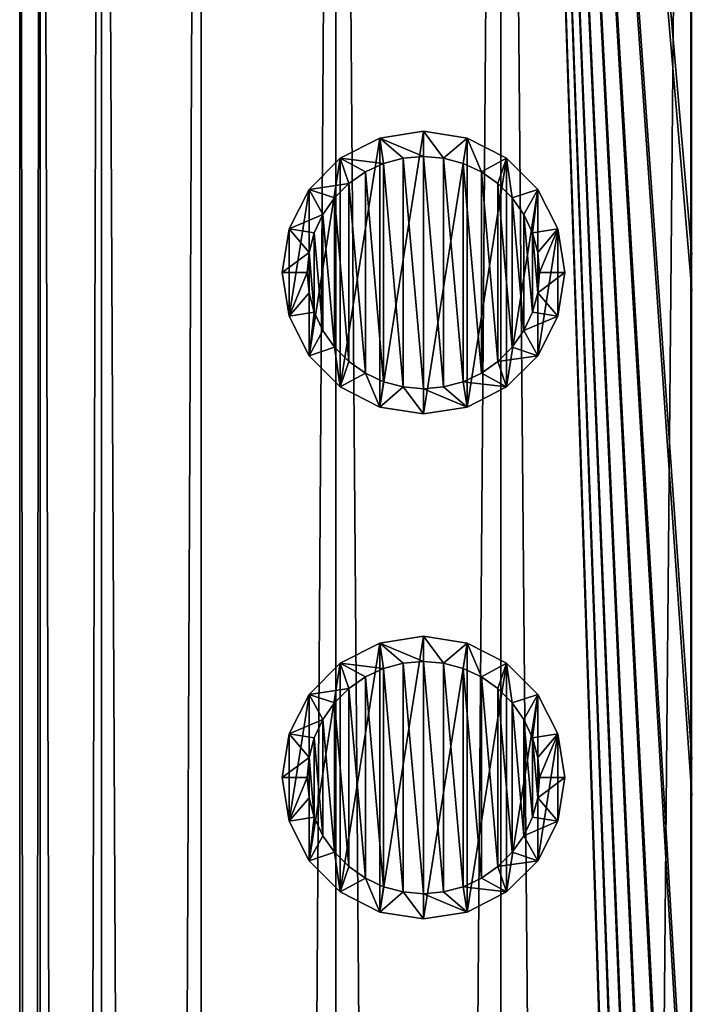
# Model space of a CAD drawing. Units: millimetres. Extents: x -176 to 176, y -7 to 215.
# Drawn here: x 138 to 145, y 186 to 196 of the extents above; entities that cross this region are included whole.
import ezdxf

# ---------------------------------------------------------------- set-up
doc = ezdxf.new("R2010")
doc.units = ezdxf.units.MM
doc.header["$LTSCALE"] = 65.185185
for name, color, linetype in [('245', 7, 'CONTINUOUS'), ('247', 7, 'CONTINUOUS'), ('374', 7, 'CONTINUOUS'), ('375', 7, 'CONTINUOUS'), ('376', 7, 'CONTINUOUS'), ('377', 7, 'CONTINUOUS'), ('382', 7, 'CONTINUOUS'), ('383', 7, 'CONTINUOUS'), ('384', 7, 'CONTINUOUS'), ('385', 7, 'CONTINUOUS')]:
    doc.layers.add(name, color=color, linetype=linetype)

msp = doc.modelspace()

# ---------------------------------------------------------------- linework, layer by layer
at = {"layer": '245', "color": 7, "linetype": 'CONTINUOUS', "true_color": 0xaaaaaa}
for points in [[(138, 5), (138.2043, 5, 2.205), (138, 215), (138, 5)], [(138, 215), (138.2043, 5, 2.205), (138.2043, 215, 2.205), (138, 215)], [(138.2043, 5, 2.205), (138.8103, 5, 4.3348), (138.2043, 215, 2.205), (138.2043, 5, 2.205)], [(138.2043, 215, 2.205), (138.8103, 5, 4.3348), (138.8103, 215, 4.3349), (138.2043, 215, 2.205)], [(138.8103, 5, 4.3348), (139.7974, 5, 6.3172), (138.8103, 215, 4.3349), (138.8103, 5, 4.3348)], [(138.8103, 215, 4.3349), (139.7974, 5, 6.3172), (139.7974, 215, 6.3172), (138.8103, 215, 4.3349)], [(139.7974, 5, 6.3172), (141.1319, 5, 8.0843), (141.1318, 215, 8.0843), (139.7974, 5, 6.3172)], [(139.7974, 215, 6.3172), (139.7974, 5, 6.3172), (141.1318, 215, 8.0843), (139.7974, 215, 6.3172)], [(141.1319, 5, 8.0843), (142.7684, 5, 9.5762), (141.1318, 215, 8.0843), (141.1319, 5, 8.0843)], [(141.1318, 215, 8.0843), (142.7684, 5, 9.5762), (142.7685, 215, 9.5763), (141.1318, 215, 8.0843)], [(142.7684, 5, 9.5762), (144.6512, 5, 10.742), (142.7685, 215, 9.5763), (142.7684, 5, 9.5762)], [(144.6512, 5, 10.742), (144.6584, 157.8215, 10.7456), (142.7685, 215, 9.5763), (144.6512, 5, 10.742)], [(144.6584, 157.8215, 10.7456), (144.6584, 158.1785, 10.7456), (142.7685, 215, 9.5763), (144.6584, 157.8215, 10.7456)], [(144.6584, 158.1785, 10.7456), (144.6584, 162.8215, 10.7456), (142.7685, 215, 9.5763), (144.6584, 158.1785, 10.7456)], [(144.6584, 162.8215, 10.7456), (144.6584, 163.1785, 10.7456), (142.7685, 215, 9.5763), (144.6584, 162.8215, 10.7456)], [(144.6584, 163.1785, 10.7456), (144.6584, 167.8215, 10.7456), (142.7685, 215, 9.5763), (144.6584, 163.1785, 10.7456)], [(144.6584, 167.8215, 10.7456), (144.6584, 168.1785, 10.7456), (142.7685, 215, 9.5763), (144.6584, 167.8215, 10.7456)], [(144.6584, 173.1785, 10.7456), (144.6584, 177.8215, 10.7456), (142.7685, 215, 9.5763), (144.6584, 173.1785, 10.7456)], [(144.6584, 177.8215, 10.7456), (144.6584, 178.1785, 10.7456), (142.7685, 215, 9.5763), (144.6584, 177.8215, 10.7456)], [(144.6584, 172.8215, 10.7456), (144.6584, 173.1785, 10.7456), (142.7685, 215, 9.5763), (144.6584, 172.8215, 10.7456)], [(144.6584, 168.1785, 10.7456), (144.6584, 172.8215, 10.7456), (142.7685, 215, 9.5763), (144.6584, 168.1785, 10.7456)], [(144.6584, 193.1785, 10.7456), (144.6584, 197.8215, 10.7456), (142.7685, 215, 9.5763), (144.6584, 193.1785, 10.7456)], [(144.6584, 192.8215, 10.7456), (144.6584, 193.1785, 10.7456), (142.7685, 215, 9.5763), (144.6584, 192.8215, 10.7456)], [(144.6584, 188.1785, 10.7456), (144.6584, 192.8215, 10.7456), (142.7685, 215, 9.5763), (144.6584, 188.1785, 10.7456)], [(144.6584, 187.8215, 10.7456), (144.6584, 188.1785, 10.7456), (142.7685, 215, 9.5763), (144.6584, 187.8215, 10.7456)], [(144.6584, 178.1785, 10.7456), (144.6584, 182.8215, 10.7456), (142.7685, 215, 9.5763), (144.6584, 178.1785, 10.7456)], [(144.6584, 182.8215, 10.7456), (144.6584, 183.1785, 10.7456), (142.7685, 215, 9.5763), (144.6584, 182.8215, 10.7456)], [(144.6584, 183.1785, 10.7456), (144.6584, 187.8215, 10.7456), (142.7685, 215, 9.5763), (144.6584, 183.1785, 10.7456)]]:
    msp.add_3dface(points, dxfattribs=at)
at = {"layer": '247', "color": 7, "linetype": 'CONTINUOUS', "true_color": 0xaaaaaa}
for points in [[(138.2043, 5, -2.205), (138, 5), (138.2043, 215, -2.205), (138.2043, 5, -2.205)], [(138, 5), (138, 215), (138.2043, 215, -2.205), (138, 5)], [(138.8103, 5, -4.3348), (138.2043, 5, -2.205), (138.8103, 215, -4.3349), (138.8103, 5, -4.3348)], [(138.2043, 5, -2.205), (138.2043, 215, -2.205), (138.8103, 215, -4.3349), (138.2043, 5, -2.205)], [(139.7974, 5, -6.3172), (138.8103, 5, -4.3348), (139.7974, 215, -6.3172), (139.7974, 5, -6.3172)], [(138.8103, 5, -4.3348), (138.8103, 215, -4.3349), (139.7974, 215, -6.3172), (138.8103, 5, -4.3348)], [(141.1319, 5, -8.0843), (139.7974, 5, -6.3172), (141.1318, 215, -8.0843), (141.1319, 5, -8.0843)], [(139.7974, 5, -6.3172), (139.7974, 215, -6.3172), (141.1318, 215, -8.0843), (139.7974, 5, -6.3172)], [(141.1319, 5, -8.0843), (141.1318, 215, -8.0843), (142.7685, 215, -9.5763), (141.1319, 5, -8.0843)], [(142.7684, 5, -9.5762), (141.1319, 5, -8.0843), (142.7685, 215, -9.5763), (142.7684, 5, -9.5762)], [(144.6512, 5, -10.742), (142.7684, 5, -9.5762), (144.6512, 215, -10.742), (144.6512, 5, -10.742)], [(142.7684, 5, -9.5762), (142.7685, 215, -9.5763), (144.6512, 215, -10.742), (142.7684, 5, -9.5762)], [(146.716, 5, -11.5419), (144.6512, 5, -10.742), (146.7159, 215, -11.5419), (146.716, 5, -11.5419)], [(144.6512, 5, -10.742), (144.6512, 215, -10.742), (146.7159, 215, -11.5419), (144.6512, 5, -10.742)]]:
    msp.add_3dface(points, dxfattribs=at)
at = {"layer": '374', "color": 7, "linetype": 'CONTINUOUS', "true_color": 0xe0f2ff}
for points in [[(142, 194.15, 14), (142.1994, 194.1326, 14), (142, 194.4, 10), (142, 194.15, 14)], [(142, 194.4, 10), (142.1994, 194.1326, 14), (142.4329, 194.3314, 10), (142, 194.4, 10)], [(142.1994, 194.1326, 14), (142.3937, 194.0805, 14), (142.4329, 194.3314, 10), (142.1994, 194.1326, 14)], [(142.3937, 194.0805, 14), (142.5746, 193.9961, 14), (142.4329, 194.3314, 10), (142.3937, 194.0805, 14)], [(142.4329, 194.3314, 10), (142.5746, 193.9961, 14), (142.823, 194.1326, 10), (142.4329, 194.3314, 10)], [(142.5746, 193.9961, 14), (142.7393, 193.8808, 14), (142.823, 194.1326, 10), (142.5746, 193.9961, 14)], [(142.7393, 193.8808, 14), (142.8811, 193.7391, 14), (142.823, 194.1326, 10), (142.7393, 193.8808, 14)], [(142.823, 194.1326, 10), (142.8811, 193.7391, 14), (143.1326, 193.823, 10), (142.823, 194.1326, 10)], [(142.8811, 193.7391, 14), (142.9957, 193.5753, 14), (143.1326, 193.823, 10), (142.8811, 193.7391, 14)], [(142.9957, 193.5753, 14), (143.0808, 193.3929, 14), (143.1326, 193.823, 10), (142.9957, 193.5753, 14)], [(143.1326, 193.823, 10), (143.0808, 193.3929, 14), (143.3314, 193.4329, 10), (143.1326, 193.823, 10)], [(143.0808, 193.3929, 14), (143.1325, 193.2, 14), (143.3314, 193.4329, 10), (143.0808, 193.3929, 14)], [(143.1325, 193.2, 14), (143.15, 193, 14), (143.3314, 193.4329, 10), (143.1325, 193.2, 14)], [(143.3314, 193.4329, 10), (143.15, 193, 14), (143.4, 193, 10), (143.3314, 193.4329, 10)], [(143.15, 193, 14), (143.1325, 192.8, 14), (143.4, 193, 10), (143.15, 193, 14)], [(143.4, 193, 10), (143.1325, 192.8, 14), (143.3314, 192.5671, 10), (143.4, 193, 10)], [(143.1325, 192.8, 14), (143.0808, 192.6071, 14), (143.3314, 192.5671, 10), (143.1325, 192.8, 14)], [(143.0808, 192.6071, 14), (142.9957, 192.4247, 14), (143.3314, 192.5671, 10), (143.0808, 192.6071, 14)], [(143.3314, 192.5671, 10), (142.9957, 192.4247, 14), (143.1326, 192.177, 10), (143.3314, 192.5671, 10)], [(142.9957, 192.4247, 14), (142.8811, 192.2609, 14), (143.1326, 192.177, 10), (142.9957, 192.4247, 14)], [(142.8811, 192.2609, 14), (142.7393, 192.1192, 14), (143.1326, 192.177, 10), (142.8811, 192.2609, 14)], [(143.1326, 192.177, 10), (142.7393, 192.1192, 14), (142.823, 191.8674, 10), (143.1326, 192.177, 10)], [(142.7393, 192.1192, 14), (142.5746, 192.0039, 14), (142.823, 191.8674, 10), (142.7393, 192.1192, 14)], [(142.5746, 192.0039, 14), (142.3937, 191.9195, 14), (142.823, 191.8674, 10), (142.5746, 192.0039, 14)], [(142.1994, 191.8674, 14), (142, 191.85, 14), (142.4329, 191.6686, 10), (142.1994, 191.8674, 14)], [(142, 191.85, 14), (142, 191.6, 10), (142.4329, 191.6686, 10), (142, 191.85, 14)], [(142.3937, 191.9195, 14), (142.1994, 191.8674, 14), (142.4329, 191.6686, 10), (142.3937, 191.9195, 14)], [(142.823, 191.8674, 10), (142.3937, 191.9195, 14), (142.4329, 191.6686, 10), (142.823, 191.8674, 10)]]:
    msp.add_3dface(points, dxfattribs=at)
at = {"layer": '375', "color": 7, "linetype": 'CONTINUOUS', "true_color": 0xe0f2ff}
for points in [[(141.6063, 194.0805, 14), (141.8006, 191.8674, 14), (141.8006, 194.1326, 14), (141.6063, 194.0805, 14)], [(142, 191.85, 14), (142, 194.15, 14), (141.8006, 194.1326, 14), (142, 191.85, 14)], [(141.8006, 191.8674, 14), (142, 191.85, 14), (141.8006, 194.1326, 14), (141.8006, 191.8674, 14)], [(142, 191.85, 14), (142.1994, 191.8674, 14), (142, 194.15, 14), (142, 191.85, 14)], [(142.1994, 191.8674, 14), (142.1994, 194.1326, 14), (142, 194.15, 14), (142.1994, 191.8674, 14)], [(142.1994, 191.8674, 14), (142.3937, 191.9195, 14), (142.1994, 194.1326, 14), (142.1994, 191.8674, 14)], [(142.3937, 191.9195, 14), (142.3937, 194.0805, 14), (142.1994, 194.1326, 14), (142.3937, 191.9195, 14)], [(141.2607, 193.8808, 14), (141.4254, 192.0039, 14), (141.4254, 193.9961, 14), (141.2607, 193.8808, 14)], [(141.4254, 193.9961, 14), (141.6063, 191.9195, 14), (141.6063, 194.0805, 14), (141.4254, 193.9961, 14)], [(141.4254, 192.0039, 14), (141.6063, 191.9195, 14), (141.4254, 193.9961, 14), (141.4254, 192.0039, 14)], [(141.6063, 191.9195, 14), (141.8006, 191.8674, 14), (141.6063, 194.0805, 14), (141.6063, 191.9195, 14)], [(142.3937, 191.9195, 14), (142.5746, 192.0039, 14), (142.3937, 194.0805, 14), (142.3937, 191.9195, 14)], [(142.5746, 192.0039, 14), (142.5746, 193.9961, 14), (142.3937, 194.0805, 14), (142.5746, 192.0039, 14)], [(142.5746, 192.0039, 14), (142.7393, 192.1192, 14), (142.5746, 193.9961, 14), (142.5746, 192.0039, 14)], [(142.7393, 192.1192, 14), (142.7393, 193.8808, 14), (142.5746, 193.9961, 14), (142.7393, 192.1192, 14)], [(141.1189, 193.7391, 14), (141.2607, 192.1192, 14), (141.2607, 193.8808, 14), (141.1189, 193.7391, 14)], [(141.2607, 192.1192, 14), (141.4254, 192.0039, 14), (141.2607, 193.8808, 14), (141.2607, 192.1192, 14)], [(142.7393, 192.1192, 14), (142.8811, 192.2609, 14), (142.7393, 193.8808, 14), (142.7393, 192.1192, 14)], [(142.8811, 192.2609, 14), (142.8811, 193.7391, 14), (142.7393, 193.8808, 14), (142.8811, 192.2609, 14)], [(141.0043, 193.5753, 14), (141.1189, 192.2609, 14), (141.1189, 193.7391, 14), (141.0043, 193.5753, 14)], [(141.1189, 192.2609, 14), (141.2607, 192.1192, 14), (141.1189, 193.7391, 14), (141.1189, 192.2609, 14)], [(142.8811, 192.2609, 14), (142.9957, 192.4247, 14), (142.8811, 193.7391, 14), (142.8811, 192.2609, 14)], [(142.9957, 192.4247, 14), (142.9957, 193.5753, 14), (142.8811, 193.7391, 14), (142.9957, 192.4247, 14)], [(140.9192, 193.3929, 14), (141.0043, 192.4247, 14), (141.0043, 193.5753, 14), (140.9192, 193.3929, 14)], [(141.0043, 192.4247, 14), (141.1189, 192.2609, 14), (141.0043, 193.5753, 14), (141.0043, 192.4247, 14)], [(142.9957, 192.4247, 14), (143.0808, 192.6071, 14), (142.9957, 193.5753, 14), (142.9957, 192.4247, 14)], [(143.0808, 192.6071, 14), (143.0808, 193.3929, 14), (142.9957, 193.5753, 14), (143.0808, 192.6071, 14)], [(140.8675, 193.2, 14), (140.9192, 192.6071, 14), (140.9192, 193.3929, 14), (140.8675, 193.2, 14)], [(140.9192, 192.6071, 14), (141.0043, 192.4247, 14), (140.9192, 193.3929, 14), (140.9192, 192.6071, 14)], [(143.0808, 192.6071, 14), (143.1325, 192.8, 14), (143.0808, 193.3929, 14), (143.0808, 192.6071, 14)], [(143.1325, 192.8, 14), (143.1325, 193.2, 14), (143.0808, 193.3929, 14), (143.1325, 192.8, 14)], [(140.85, 193, 14), (140.8675, 192.8, 14), (140.8675, 193.2, 14), (140.85, 193, 14)], [(140.8675, 192.8, 14), (140.9192, 192.6071, 14), (140.8675, 193.2, 14), (140.8675, 192.8, 14)], [(143.1325, 192.8, 14), (143.15, 193, 14), (143.1325, 193.2, 14), (143.1325, 192.8, 14)]]:
    msp.add_3dface(points, dxfattribs=at)
at = {"layer": '376', "color": 7, "linetype": 'CONTINUOUS', "true_color": 0xe0f2ff}
for points in [[(142, 194.4, 10), (142, 191.6, 10), (141.5671, 191.6686, 10), (142, 194.4, 10)], [(141.5671, 194.3314, 10), (142, 194.4, 10), (141.5671, 191.6686, 10), (141.5671, 194.3314, 10)], [(142, 191.6, 10), (142, 194.4, 10), (142.4329, 194.3314, 10), (142, 191.6, 10)], [(141.177, 194.1326, 10), (141.5671, 194.3314, 10), (141.177, 191.8674, 10), (141.177, 194.1326, 10)], [(141.177, 191.8674, 10), (141.5671, 194.3314, 10), (141.5671, 191.6686, 10), (141.177, 191.8674, 10)], [(142, 191.6, 10), (142.4329, 194.3314, 10), (142.4329, 191.6686, 10), (142, 191.6, 10)], [(142.4329, 194.3314, 10), (142.823, 194.1326, 10), (142.4329, 191.6686, 10), (142.4329, 194.3314, 10)], [(140.8674, 193.823, 10), (141.177, 194.1326, 10), (140.8674, 192.177, 10), (140.8674, 193.823, 10)], [(140.8674, 192.177, 10), (141.177, 194.1326, 10), (141.177, 191.8674, 10), (140.8674, 192.177, 10)], [(142.823, 194.1326, 10), (142.823, 191.8674, 10), (142.4329, 191.6686, 10), (142.823, 194.1326, 10)], [(142.823, 194.1326, 10), (143.1326, 193.823, 10), (142.823, 191.8674, 10), (142.823, 194.1326, 10)], [(140.6686, 193.4329, 10), (140.8674, 193.823, 10), (140.6686, 192.5671, 10), (140.6686, 193.4329, 10)], [(140.6686, 192.5671, 10), (140.8674, 193.823, 10), (140.8674, 192.177, 10), (140.6686, 192.5671, 10)], [(143.1326, 193.823, 10), (143.1326, 192.177, 10), (142.823, 191.8674, 10), (143.1326, 193.823, 10)], [(143.1326, 193.823, 10), (143.3314, 193.4329, 10), (143.1326, 192.177, 10), (143.1326, 193.823, 10)], [(140.6, 193, 10), (140.6686, 193.4329, 10), (140.6686, 192.5671, 10), (140.6, 193, 10)], [(143.3314, 193.4329, 10), (143.3314, 192.5671, 10), (143.1326, 192.177, 10), (143.3314, 193.4329, 10)], [(143.3314, 193.4329, 10), (143.4, 193, 10), (143.3314, 192.5671, 10), (143.3314, 193.4329, 10)]]:
    msp.add_3dface(points, dxfattribs=at)
at = {"layer": '377', "color": 7, "linetype": 'CONTINUOUS', "true_color": 0xe0f2ff}
for points in [[(142, 194.15, 14), (142, 194.4, 10), (141.5671, 194.3314, 10), (142, 194.15, 14)], [(141.6063, 194.0805, 14), (141.5671, 194.3314, 10), (141.177, 194.1326, 10), (141.6063, 194.0805, 14)], [(141.8006, 194.1326, 14), (142, 194.15, 14), (141.5671, 194.3314, 10), (141.8006, 194.1326, 14)], [(141.6063, 194.0805, 14), (141.8006, 194.1326, 14), (141.5671, 194.3314, 10), (141.6063, 194.0805, 14)], [(141.2607, 193.8808, 14), (141.177, 194.1326, 10), (140.8674, 193.823, 10), (141.2607, 193.8808, 14)], [(141.2607, 193.8808, 14), (141.4254, 193.9961, 14), (141.177, 194.1326, 10), (141.2607, 193.8808, 14)], [(141.4254, 193.9961, 14), (141.6063, 194.0805, 14), (141.177, 194.1326, 10), (141.4254, 193.9961, 14)], [(141.0043, 193.5753, 14), (140.8674, 193.823, 10), (140.6686, 193.4329, 10), (141.0043, 193.5753, 14)], [(141.1189, 193.7391, 14), (141.2607, 193.8808, 14), (140.8674, 193.823, 10), (141.1189, 193.7391, 14)], [(141.0043, 193.5753, 14), (141.1189, 193.7391, 14), (140.8674, 193.823, 10), (141.0043, 193.5753, 14)], [(140.9192, 193.3929, 14), (141.0043, 193.5753, 14), (140.6686, 193.4329, 10), (140.9192, 193.3929, 14)], [(140.8675, 193.2, 14), (140.6686, 193.4329, 10), (140.6, 193, 10), (140.8675, 193.2, 14)], [(140.8675, 193.2, 14), (140.9192, 193.3929, 14), (140.6686, 193.4329, 10), (140.8675, 193.2, 14)], [(140.85, 193, 14), (140.8675, 193.2, 14), (140.6, 193, 10), (140.85, 193, 14)], [(140.85, 193, 14), (140.6, 193, 10), (140.6686, 192.5671, 10), (140.85, 193, 14)], [(140.8675, 192.8, 14), (140.85, 193, 14), (140.6686, 192.5671, 10), (140.8675, 192.8, 14)], [(140.9192, 192.6071, 14), (140.8675, 192.8, 14), (140.6686, 192.5671, 10), (140.9192, 192.6071, 14)], [(140.9192, 192.6071, 14), (140.6686, 192.5671, 10), (140.8674, 192.177, 10), (140.9192, 192.6071, 14)], [(141.0043, 192.4247, 14), (140.9192, 192.6071, 14), (140.8674, 192.177, 10), (141.0043, 192.4247, 14)], [(141.1189, 192.2609, 14), (141.0043, 192.4247, 14), (140.8674, 192.177, 10), (141.1189, 192.2609, 14)], [(141.1189, 192.2609, 14), (140.8674, 192.177, 10), (141.177, 191.8674, 10), (141.1189, 192.2609, 14)], [(141.2607, 192.1192, 14), (141.1189, 192.2609, 14), (141.177, 191.8674, 10), (141.2607, 192.1192, 14)], [(141.4254, 192.0039, 14), (141.2607, 192.1192, 14), (141.177, 191.8674, 10), (141.4254, 192.0039, 14)], [(141.4254, 192.0039, 14), (141.177, 191.8674, 10), (141.5671, 191.6686, 10), (141.4254, 192.0039, 14)], [(141.6063, 191.9195, 14), (141.4254, 192.0039, 14), (141.5671, 191.6686, 10), (141.6063, 191.9195, 14)], [(141.8006, 191.8674, 14), (141.6063, 191.9195, 14), (141.5671, 191.6686, 10), (141.8006, 191.8674, 14)], [(142, 191.6, 10), (141.8006, 191.8674, 14), (141.5671, 191.6686, 10), (142, 191.6, 10)], [(142, 191.6, 10), (142, 191.85, 14), (141.8006, 191.8674, 14), (142, 191.6, 10)]]:
    msp.add_3dface(points, dxfattribs=at)
at = {"layer": '382', "color": 7, "linetype": 'CONTINUOUS', "true_color": 0xe0f2ff}
for points in [[(142.4329, 189.3314, 10), (142, 189.4, 10), (142.1994, 189.1326, 14), (142.4329, 189.3314, 10)], [(142.1994, 189.1326, 14), (142, 189.4, 10), (142, 189.15, 14), (142.1994, 189.1326, 14)], [(142.3937, 189.0805, 14), (142.4329, 189.3314, 10), (142.1994, 189.1326, 14), (142.3937, 189.0805, 14)], [(142.5746, 188.9961, 14), (142.4329, 189.3314, 10), (142.3937, 189.0805, 14), (142.5746, 188.9961, 14)], [(142.823, 189.1326, 10), (142.4329, 189.3314, 10), (142.5746, 188.9961, 14), (142.823, 189.1326, 10)], [(142.7393, 188.8808, 14), (142.823, 189.1326, 10), (142.5746, 188.9961, 14), (142.7393, 188.8808, 14)], [(142.8811, 188.7391, 14), (142.823, 189.1326, 10), (142.7393, 188.8808, 14), (142.8811, 188.7391, 14)], [(143.1326, 188.823, 10), (142.823, 189.1326, 10), (142.8811, 188.7391, 14), (143.1326, 188.823, 10)], [(142.9957, 188.5753, 14), (143.1326, 188.823, 10), (142.8811, 188.7391, 14), (142.9957, 188.5753, 14)], [(143.0808, 188.3929, 14), (143.1326, 188.823, 10), (142.9957, 188.5753, 14), (143.0808, 188.3929, 14)], [(143.3314, 188.4329, 10), (143.1326, 188.823, 10), (143.0808, 188.3929, 14), (143.3314, 188.4329, 10)], [(143.1325, 188.2, 14), (143.3314, 188.4329, 10), (143.0808, 188.3929, 14), (143.1325, 188.2, 14)], [(143.15, 188, 14), (143.3314, 188.4329, 10), (143.1325, 188.2, 14), (143.15, 188, 14)], [(143.4, 188, 10), (143.3314, 188.4329, 10), (143.15, 188, 14), (143.4, 188, 10)], [(143.3314, 187.5671, 10), (143.4, 188, 10), (143.1325, 187.8, 14), (143.3314, 187.5671, 10)], [(143.1325, 187.8, 14), (143.4, 188, 10), (143.15, 188, 14), (143.1325, 187.8, 14)], [(143.0808, 187.6071, 14), (143.3314, 187.5671, 10), (143.1325, 187.8, 14), (143.0808, 187.6071, 14)], [(142.9957, 187.4247, 14), (143.3314, 187.5671, 10), (143.0808, 187.6071, 14), (142.9957, 187.4247, 14)], [(143.1326, 187.177, 10), (143.3314, 187.5671, 10), (142.9957, 187.4247, 14), (143.1326, 187.177, 10)], [(142.8811, 187.2609, 14), (143.1326, 187.177, 10), (142.9957, 187.4247, 14), (142.8811, 187.2609, 14)], [(142.7393, 187.1192, 14), (143.1326, 187.177, 10), (142.8811, 187.2609, 14), (142.7393, 187.1192, 14)], [(142.823, 186.8674, 10), (143.1326, 187.177, 10), (142.7393, 187.1192, 14), (142.823, 186.8674, 10)], [(142.5746, 187.0039, 14), (142.823, 186.8674, 10), (142.7393, 187.1192, 14), (142.5746, 187.0039, 14)], [(142.3937, 186.9195, 14), (142.823, 186.8674, 10), (142.5746, 187.0039, 14), (142.3937, 186.9195, 14)], [(142.1994, 186.8674, 14), (142.4329, 186.6686, 10), (142.3937, 186.9195, 14), (142.1994, 186.8674, 14)], [(142.4329, 186.6686, 10), (142.823, 186.8674, 10), (142.3937, 186.9195, 14), (142.4329, 186.6686, 10)], [(142, 186.85, 14), (142.4329, 186.6686, 10), (142.1994, 186.8674, 14), (142, 186.85, 14)], [(142, 186.6, 10), (142.4329, 186.6686, 10), (142, 186.85, 14), (142, 186.6, 10)]]:
    msp.add_3dface(points, dxfattribs=at)
at = {"layer": '383', "color": 7, "linetype": 'CONTINUOUS', "true_color": 0xe0f2ff}
for points in [[(141.6063, 189.0805, 14), (141.8006, 186.8674, 14), (141.8006, 189.1326, 14), (141.6063, 189.0805, 14)], [(142, 186.85, 14), (142, 189.15, 14), (141.8006, 189.1326, 14), (142, 186.85, 14)], [(141.8006, 186.8674, 14), (142, 186.85, 14), (141.8006, 189.1326, 14), (141.8006, 186.8674, 14)], [(142, 186.85, 14), (142.1994, 186.8674, 14), (142, 189.15, 14), (142, 186.85, 14)], [(142.1994, 186.8674, 14), (142.1994, 189.1326, 14), (142, 189.15, 14), (142.1994, 186.8674, 14)], [(142.1994, 186.8674, 14), (142.3937, 186.9195, 14), (142.1994, 189.1326, 14), (142.1994, 186.8674, 14)], [(142.3937, 186.9195, 14), (142.3937, 189.0805, 14), (142.1994, 189.1326, 14), (142.3937, 186.9195, 14)], [(141.4254, 188.9961, 14), (141.6063, 186.9195, 14), (141.6063, 189.0805, 14), (141.4254, 188.9961, 14)], [(141.6063, 186.9195, 14), (141.8006, 186.8674, 14), (141.6063, 189.0805, 14), (141.6063, 186.9195, 14)], [(142.3937, 186.9195, 14), (142.5746, 187.0039, 14), (142.3937, 189.0805, 14), (142.3937, 186.9195, 14)], [(142.5746, 187.0039, 14), (142.5746, 188.9961, 14), (142.3937, 189.0805, 14), (142.5746, 187.0039, 14)], [(141.2607, 188.8808, 14), (141.4254, 187.0039, 14), (141.4254, 188.9961, 14), (141.2607, 188.8808, 14)], [(141.4254, 187.0039, 14), (141.6063, 186.9195, 14), (141.4254, 188.9961, 14), (141.4254, 187.0039, 14)], [(142.5746, 187.0039, 14), (142.7393, 187.1192, 14), (142.5746, 188.9961, 14), (142.5746, 187.0039, 14)], [(142.7393, 187.1192, 14), (142.7393, 188.8808, 14), (142.5746, 188.9961, 14), (142.7393, 187.1192, 14)], [(141.1189, 188.7391, 14), (141.2607, 187.1192, 14), (141.2607, 188.8808, 14), (141.1189, 188.7391, 14)], [(141.2607, 187.1192, 14), (141.4254, 187.0039, 14), (141.2607, 188.8808, 14), (141.2607, 187.1192, 14)], [(142.7393, 187.1192, 14), (142.8811, 187.2609, 14), (142.7393, 188.8808, 14), (142.7393, 187.1192, 14)], [(142.8811, 187.2609, 14), (142.8811, 188.7391, 14), (142.7393, 188.8808, 14), (142.8811, 187.2609, 14)], [(141.0043, 188.5753, 14), (141.1189, 187.2609, 14), (141.1189, 188.7391, 14), (141.0043, 188.5753, 14)], [(141.1189, 187.2609, 14), (141.2607, 187.1192, 14), (141.1189, 188.7391, 14), (141.1189, 187.2609, 14)], [(142.8811, 187.2609, 14), (142.9957, 187.4247, 14), (142.8811, 188.7391, 14), (142.8811, 187.2609, 14)], [(142.9957, 187.4247, 14), (142.9957, 188.5753, 14), (142.8811, 188.7391, 14), (142.9957, 187.4247, 14)], [(140.9192, 188.3929, 14), (141.0043, 187.4247, 14), (141.0043, 188.5753, 14), (140.9192, 188.3929, 14)], [(141.0043, 187.4247, 14), (141.1189, 187.2609, 14), (141.0043, 188.5753, 14), (141.0043, 187.4247, 14)], [(142.9957, 187.4247, 14), (143.0808, 187.6071, 14), (142.9957, 188.5753, 14), (142.9957, 187.4247, 14)], [(143.0808, 187.6071, 14), (143.0808, 188.3929, 14), (142.9957, 188.5753, 14), (143.0808, 187.6071, 14)], [(140.8675, 188.2, 14), (140.9192, 187.6071, 14), (140.9192, 188.3929, 14), (140.8675, 188.2, 14)], [(140.9192, 187.6071, 14), (141.0043, 187.4247, 14), (140.9192, 188.3929, 14), (140.9192, 187.6071, 14)], [(143.0808, 187.6071, 14), (143.1325, 187.8, 14), (143.0808, 188.3929, 14), (143.0808, 187.6071, 14)], [(143.1325, 187.8, 14), (143.1325, 188.2, 14), (143.0808, 188.3929, 14), (143.1325, 187.8, 14)], [(140.85, 188, 14), (140.8675, 187.8, 14), (140.8675, 188.2, 14), (140.85, 188, 14)], [(140.8675, 187.8, 14), (140.9192, 187.6071, 14), (140.8675, 188.2, 14), (140.8675, 187.8, 14)], [(143.1325, 187.8, 14), (143.15, 188, 14), (143.1325, 188.2, 14), (143.1325, 187.8, 14)]]:
    msp.add_3dface(points, dxfattribs=at)
at = {"layer": '384', "color": 7, "linetype": 'CONTINUOUS', "true_color": 0xe0f2ff}
for points in [[(141.177, 189.1326, 10), (141.5671, 189.3314, 10), (141.177, 186.8674, 10), (141.177, 189.1326, 10)], [(141.177, 186.8674, 10), (141.5671, 189.3314, 10), (141.5671, 186.6686, 10), (141.177, 186.8674, 10)], [(142, 189.4, 10), (142, 186.6, 10), (141.5671, 186.6686, 10), (142, 189.4, 10)], [(141.5671, 189.3314, 10), (142, 189.4, 10), (141.5671, 186.6686, 10), (141.5671, 189.3314, 10)], [(142, 189.4, 10), (142.4329, 189.3314, 10), (142, 186.6, 10), (142, 189.4, 10)], [(142.4329, 189.3314, 10), (142.4329, 186.6686, 10), (142, 186.6, 10), (142.4329, 189.3314, 10)], [(142.4329, 189.3314, 10), (142.823, 189.1326, 10), (142.4329, 186.6686, 10), (142.4329, 189.3314, 10)], [(140.8674, 188.823, 10), (141.177, 189.1326, 10), (140.8674, 187.177, 10), (140.8674, 188.823, 10)], [(140.8674, 187.177, 10), (141.177, 189.1326, 10), (141.177, 186.8674, 10), (140.8674, 187.177, 10)], [(142.823, 189.1326, 10), (142.823, 186.8674, 10), (142.4329, 186.6686, 10), (142.823, 189.1326, 10)], [(142.823, 189.1326, 10), (143.1326, 188.823, 10), (142.823, 186.8674, 10), (142.823, 189.1326, 10)], [(140.6686, 188.4329, 10), (140.8674, 188.823, 10), (140.6686, 187.5671, 10), (140.6686, 188.4329, 10)], [(140.6686, 187.5671, 10), (140.8674, 188.823, 10), (140.8674, 187.177, 10), (140.6686, 187.5671, 10)], [(143.1326, 188.823, 10), (143.1326, 187.177, 10), (142.823, 186.8674, 10), (143.1326, 188.823, 10)], [(143.1326, 188.823, 10), (143.3314, 188.4329, 10), (143.1326, 187.177, 10), (143.1326, 188.823, 10)], [(140.6, 188, 10), (140.6686, 188.4329, 10), (140.6686, 187.5671, 10), (140.6, 188, 10)], [(143.3314, 188.4329, 10), (143.3314, 187.5671, 10), (143.1326, 187.177, 10), (143.3314, 188.4329, 10)], [(143.3314, 188.4329, 10), (143.4, 188, 10), (143.3314, 187.5671, 10), (143.3314, 188.4329, 10)]]:
    msp.add_3dface(points, dxfattribs=at)
at = {"layer": '385', "color": 7, "linetype": 'CONTINUOUS', "true_color": 0xe0f2ff}
for points in [[(141.6063, 189.0805, 14), (141.5671, 189.3314, 10), (141.177, 189.1326, 10), (141.6063, 189.0805, 14)], [(142, 189.15, 14), (142, 189.4, 10), (141.5671, 189.3314, 10), (142, 189.15, 14)], [(141.8006, 189.1326, 14), (142, 189.15, 14), (141.5671, 189.3314, 10), (141.8006, 189.1326, 14)], [(141.6063, 189.0805, 14), (141.8006, 189.1326, 14), (141.5671, 189.3314, 10), (141.6063, 189.0805, 14)], [(141.2607, 188.8808, 14), (141.177, 189.1326, 10), (140.8674, 188.823, 10), (141.2607, 188.8808, 14)], [(141.2607, 188.8808, 14), (141.4254, 188.9961, 14), (141.177, 189.1326, 10), (141.2607, 188.8808, 14)], [(141.4254, 188.9961, 14), (141.6063, 189.0805, 14), (141.177, 189.1326, 10), (141.4254, 188.9961, 14)], [(141.1189, 188.7391, 14), (141.2607, 188.8808, 14), (140.8674, 188.823, 10), (141.1189, 188.7391, 14)], [(141.0043, 188.5753, 14), (140.8674, 188.823, 10), (140.6686, 188.4329, 10), (141.0043, 188.5753, 14)], [(141.0043, 188.5753, 14), (141.1189, 188.7391, 14), (140.8674, 188.823, 10), (141.0043, 188.5753, 14)], [(140.9192, 188.3929, 14), (141.0043, 188.5753, 14), (140.6686, 188.4329, 10), (140.9192, 188.3929, 14)], [(140.8675, 188.2, 14), (140.6686, 188.4329, 10), (140.6, 188, 10), (140.8675, 188.2, 14)], [(140.8675, 188.2, 14), (140.9192, 188.3929, 14), (140.6686, 188.4329, 10), (140.8675, 188.2, 14)], [(140.85, 188, 14), (140.8675, 188.2, 14), (140.6, 188, 10), (140.85, 188, 14)], [(140.85, 188, 14), (140.6, 188, 10), (140.6686, 187.5671, 10), (140.85, 188, 14)], [(140.8675, 187.8, 14), (140.85, 188, 14), (140.6686, 187.5671, 10), (140.8675, 187.8, 14)], [(140.9192, 187.6071, 14), (140.8675, 187.8, 14), (140.6686, 187.5671, 10), (140.9192, 187.6071, 14)], [(140.9192, 187.6071, 14), (140.6686, 187.5671, 10), (140.8674, 187.177, 10), (140.9192, 187.6071, 14)], [(141.0043, 187.4247, 14), (140.9192, 187.6071, 14), (140.8674, 187.177, 10), (141.0043, 187.4247, 14)], [(141.1189, 187.2609, 14), (141.0043, 187.4247, 14), (140.8674, 187.177, 10), (141.1189, 187.2609, 14)], [(141.1189, 187.2609, 14), (140.8674, 187.177, 10), (141.177, 186.8674, 10), (141.1189, 187.2609, 14)], [(141.2607, 187.1192, 14), (141.1189, 187.2609, 14), (141.177, 186.8674, 10), (141.2607, 187.1192, 14)], [(141.4254, 187.0039, 14), (141.2607, 187.1192, 14), (141.177, 186.8674, 10), (141.4254, 187.0039, 14)], [(141.4254, 187.0039, 14), (141.177, 186.8674, 10), (141.5671, 186.6686, 10), (141.4254, 187.0039, 14)], [(141.6063, 186.9195, 14), (141.4254, 187.0039, 14), (141.5671, 186.6686, 10), (141.6063, 186.9195, 14)], [(141.8006, 186.8674, 14), (141.6063, 186.9195, 14), (141.5671, 186.6686, 10), (141.8006, 186.8674, 14)], [(142, 186.6, 10), (141.8006, 186.8674, 14), (141.5671, 186.6686, 10), (142, 186.6, 10)], [(142, 186.6, 10), (142, 186.85, 14), (141.8006, 186.8674, 14), (142, 186.6, 10)]]:
    msp.add_3dface(points, dxfattribs=at)

doc.saveas('drawing.dxf')
